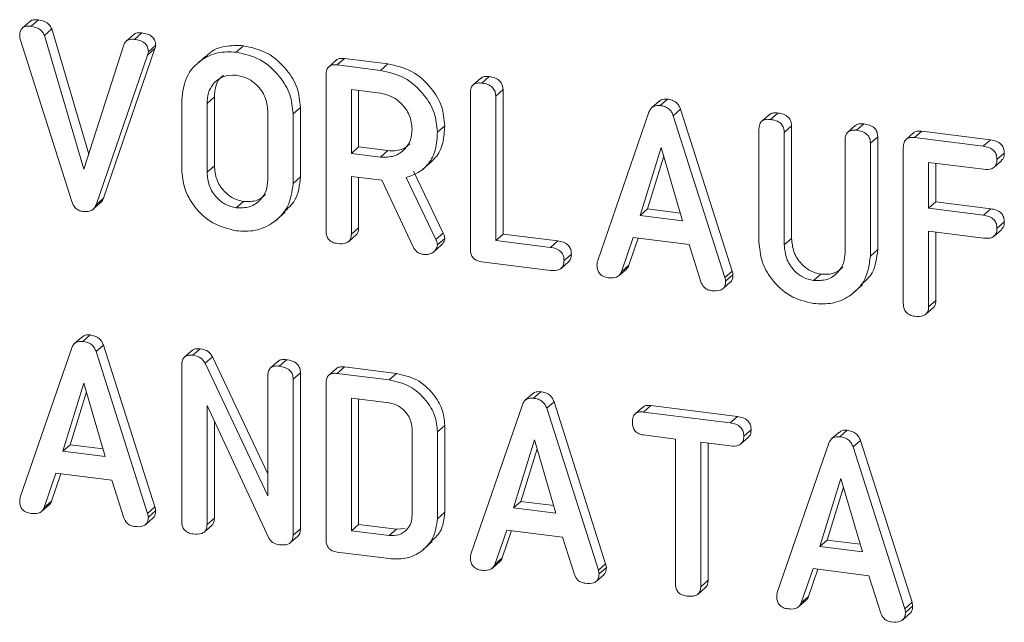
# Model space of a CAD drawing. Units: millimetres. Extents: x -1717 to 6064, y -3952 to -111.
# Drawn here: x -331 to -302, y -2086 to -2069 of the extents above; entities that cross this region are included whole.
import ezdxf

# ---------------------------------------------------------------- set-up
doc = ezdxf.new("R2010")
doc.units = ezdxf.units.MM
doc.linetypes.add('PHANTOM', pattern=[12.7, 6.35, -1.27, 1.27, -1.27, 1.27, -1.27])

msp = doc.modelspace()

# ---------------------------------------------------------------- linework, layer by layer
at = {"color": 7, "linetype": 'Continuous', "lineweight": 18}
for p, q in [((-330.434, -2068.893), (-330.222, -2068.706)), ((-330.478, -2068.76), (-330.69, -2068.947)), ((-330.047, -2069.157), (-329.835, -2068.97)), ((-329.835, -2068.97), (-328.76, -2072.602)), ((-329.25, -2073.982), (-330.749, -2069.263)), ((-330.047, -2069.157), (-328.899, -2073.037)), ((-327.464, -2069.141), (-327.677, -2069.328)), ((-327.431, -2069.271), (-327.219, -2069.084)), ((-328.899, -2073.037), (-327.745, -2069.426)), ((-326.837, -2069.541), (-328.335, -2073.884)), ((-327.028, -2069.631), (-326.816, -2069.444)), ((-324.48, -2069.643), (-324.268, -2069.456)), ((-327.049, -2069.728), (-328.547, -2074.071)), ((-325.357, -2069.755), (-325.622, -2069.988)), ((-321.579, -2069.877), (-321.791, -2070.065)), ((-321.546, -2070.013), (-321.334, -2069.826)), ((-321.334, -2069.826), (-320.078, -2069.984)), ((-321.546, -2070.013), (-320.29, -2070.171)), ((-320.29, -2070.171), (-320.078, -2069.984)), ((-321.871, -2074.831), (-321.871, -2070.298)), ((-317.388, -2070.405), (-317.6, -2070.593)), ((-317.351, -2070.541), (-317.138, -2070.354)), ((-320.29, -2070.838), (-321.136, -2070.731)), ((-321.136, -2070.731), (-321.136, -2072.583)), ((-316.946, -2070.917), (-316.734, -2070.73)), ((-316.734, -2070.73), (-316.734, -2074.924)), ((-326.06, -2073.044), (-326.06, -2071.03)), ((-325.113, -2070.942), (-325.113, -2072.942)), ((-320.924, -2070.758), (-320.924, -2072.396)), ((-317.681, -2075.359), (-317.681, -2070.826)), ((-316.946, -2070.917), (-316.946, -2075.111)), ((-312.175, -2071.193), (-311.963, -2071.006)), ((-325.325, -2071.129), (-325.325, -2073.129)), ((-322.826, -2071.437), (-322.614, -2071.25)), ((-322.614, -2071.25), (-322.614, -2073.264)), ((-312.2, -2071.067), (-312.412, -2071.254)), ((-311.79, -2071.487), (-311.578, -2071.3)), ((-311.578, -2071.3), (-310.079, -2075.998)), ((-323.561, -2073.352), (-323.561, -2071.351)), ((-322.826, -2071.437), (-322.826, -2073.451)), ((-313.992, -2075.719), (-312.496, -2071.382)), ((-311.79, -2071.487), (-310.291, -2076.186)), ((-309.01, -2071.461), (-309.222, -2071.648)), ((-308.972, -2071.597), (-308.76, -2071.41)), ((-318.637, -2071.964), (-318.425, -2071.777)), ((-309.303, -2075.155), (-309.303, -2071.882)), ((-308.568, -2071.973), (-308.356, -2071.786)), ((-308.356, -2071.786), (-308.356, -2075.049)), ((-306.511, -2071.776), (-306.723, -2071.963)), ((-306.473, -2071.912), (-306.261, -2071.725)), ((-308.568, -2071.973), (-308.568, -2075.236)), ((-306.069, -2072.289), (-305.857, -2072.102)), ((-305.857, -2072.102), (-305.857, -2075.375)), ((-304.82, -2071.988), (-305.032, -2072.175)), ((-304.789, -2072.124), (-304.577, -2071.937)), ((-304.789, -2072.124), (-302.791, -2072.376)), ((-304.577, -2071.937), (-302.579, -2072.188)), ((-321.136, -2072.583), (-320.924, -2072.396)), ((-320.924, -2072.396), (-320.078, -2072.502)), ((-312.141, -2072.406), (-312.756, -2074.38)), ((-311.521, -2074.535), (-312.141, -2072.406)), ((-306.804, -2075.458), (-306.804, -2072.195)), ((-306.069, -2072.289), (-306.069, -2075.562)), ((-305.113, -2076.942), (-305.113, -2072.409)), ((-321.136, -2072.583), (-320.29, -2072.69)), ((-320.29, -2072.69), (-320.078, -2072.502)), ((-312.067, -2072.661), (-312.544, -2074.192)), ((-302.394, -2072.759), (-302.182, -2072.572)), ((-319.06, -2073.044), (-318.795, -2072.81)), ((-302.789, -2073.043), (-304.378, -2072.842)), ((-304.378, -2072.842), (-304.378, -2074.176)), ((-304.166, -2072.869), (-304.166, -2073.989)), ((-302.476, -2072.983), (-302.264, -2072.796)), ((-322.826, -2073.451), (-322.614, -2073.264)), ((-320.247, -2073.362), (-321.136, -2073.25)), ((-321.136, -2073.25), (-321.136, -2074.926)), ((-320.924, -2073.276), (-320.924, -2074.739)), ((-319.543, -2073.28), (-318.684, -2075.084)), ((-319.331, -2073.093), (-318.472, -2074.897)), ((-319.342, -2075.299), (-320.247, -2073.362)), ((-328.547, -2074.071), (-328.335, -2073.884)), ((-328.628, -2074.199), (-328.416, -2074.012)), ((-324.48, -2074.162), (-324.268, -2073.975)), ((-304.378, -2074.176), (-304.166, -2073.989)), ((-304.378, -2074.176), (-302.789, -2074.376)), ((-304.166, -2073.989), (-302.577, -2074.189)), ((-323.323, -2074.522), (-323.058, -2074.288)), ((-312.756, -2074.38), (-312.544, -2074.192)), ((-312.756, -2074.38), (-311.521, -2074.535)), ((-312.544, -2074.192), (-311.586, -2074.313)), ((-321.136, -2074.926), (-320.924, -2074.739)), ((-302.394, -2074.759), (-302.182, -2074.572)), ((-321.212, -2075.137), (-321, -2074.95)), ((-316.946, -2075.111), (-316.734, -2074.924)), ((-316.734, -2074.924), (-315.145, -2075.124)), ((-312.952, -2075.022), (-313.296, -2076.018)), ((-312.811, -2075.039), (-313.083, -2075.831)), ((-311.331, -2075.226), (-312.952, -2075.022)), ((-302.789, -2075.043), (-304.378, -2074.842)), ((-304.378, -2074.842), (-304.378, -2077.035)), ((-304.166, -2074.869), (-304.166, -2076.848)), ((-302.476, -2074.984), (-302.264, -2074.796)), ((-318.743, -2075.436), (-318.53, -2075.249)), ((-318.637, -2075.237), (-318.425, -2075.05)), ((-316.946, -2075.111), (-315.357, -2075.311)), ((-310.987, -2076.311), (-311.331, -2075.226)), ((-314.962, -2075.694), (-314.75, -2075.507)), ((-306.069, -2075.562), (-305.857, -2075.375)), ((-315.359, -2075.978), (-317.357, -2075.726)), ((-315.047, -2075.921), (-314.835, -2075.734)), ((-313.296, -2076.018), (-313.083, -2075.831)), ((-313.365, -2076.125), (-313.153, -2075.938)), ((-310.271, -2076.292), (-310.059, -2076.105)), ((-307.722, -2076.273), (-307.51, -2076.086)), ((-310.347, -2076.505), (-310.135, -2076.318)), ((-306.565, -2076.634), (-306.3, -2076.4)), ((-304.378, -2077.035), (-304.166, -2076.848)), ((-304.455, -2077.247), (-304.242, -2077.06)), ((-328.932, -2078.039), (-328.72, -2077.852)), ((-328.957, -2077.913), (-329.169, -2078.1)), ((-328.547, -2078.333), (-328.335, -2078.146)), ((-328.335, -2078.146), (-326.837, -2082.844)), ((-330.749, -2082.565), (-329.254, -2078.227)), ((-328.547, -2078.333), (-327.049, -2083.031)), ((-325.768, -2078.306), (-325.98, -2078.493)), ((-325.735, -2078.442), (-325.523, -2078.255)), ((-326.06, -2083.26), (-326.06, -2078.727)), ((-325.377, -2078.673), (-325.165, -2078.486)), ((-325.377, -2078.673), (-323.561, -2082.52)), ((-325.165, -2078.486), (-323.561, -2081.884)), ((-323.268, -2078.621), (-323.48, -2078.808)), ((-323.23, -2078.757), (-323.018, -2078.57)), ((-323.561, -2082.52), (-323.561, -2079.041)), ((-322.826, -2079.135), (-322.614, -2078.947)), ((-322.614, -2078.947), (-322.614, -2083.48)), ((-321.579, -2078.834), (-321.791, -2079.021)), ((-321.546, -2078.969), (-321.334, -2078.782)), ((-321.546, -2078.969), (-320.039, -2079.159)), ((-321.334, -2078.782), (-319.827, -2078.972)), ((-320.039, -2079.159), (-319.827, -2078.972)), ((-328.899, -2079.251), (-329.513, -2081.225)), ((-328.279, -2081.381), (-328.899, -2079.251)), ((-322.826, -2079.135), (-322.826, -2083.667)), ((-321.871, -2083.788), (-321.871, -2079.255)), ((-328.824, -2079.507), (-329.301, -2081.038)), ((-315.875, -2079.561), (-316.087, -2079.748)), ((-315.85, -2079.687), (-315.637, -2079.5)), ((-323.531, -2083.752), (-325.325, -2079.9)), ((-325.325, -2079.9), (-325.325, -2083.356)), ((-320.042, -2079.826), (-321.136, -2079.688)), ((-321.136, -2079.688), (-321.136, -2083.54)), ((-320.924, -2079.715), (-320.924, -2083.353)), ((-317.666, -2084.213), (-316.171, -2079.876)), ((-315.465, -2079.981), (-315.253, -2079.794)), ((-315.253, -2079.794), (-313.754, -2084.492)), ((-312.653, -2080.09), (-312.44, -2079.903)), ((-312.44, -2079.903), (-309.93, -2080.219)), ((-315.465, -2079.981), (-313.966, -2084.679)), ((-312.682, -2079.954), (-312.894, -2080.141)), ((-312.653, -2080.09), (-310.142, -2080.406)), ((-325.113, -2080.355), (-325.113, -2083.169)), ((-310.142, -2080.406), (-309.93, -2080.219)), ((-319.372, -2083.086), (-319.372, -2080.586)), ((-318.637, -2080.669), (-318.425, -2080.482)), ((-318.637, -2080.669), (-318.637, -2083.188)), ((-318.425, -2080.482), (-318.425, -2083.001)), ((-311.728, -2080.873), (-312.654, -2080.756)), ((-309.744, -2080.79), (-309.532, -2080.603)), ((-306.981, -2080.681), (-307.194, -2080.868)), ((-306.956, -2080.807), (-306.744, -2080.62)), ((-329.513, -2081.225), (-329.301, -2081.038)), ((-329.301, -2081.038), (-328.343, -2081.159)), ((-315.816, -2080.9), (-316.431, -2082.873)), ((-315.196, -2083.029), (-315.816, -2080.9)), ((-311.728, -2085.067), (-311.728, -2080.873)), ((-310.141, -2081.073), (-310.993, -2080.966)), ((-310.993, -2080.966), (-310.993, -2085.159)), ((-310.781, -2080.992), (-310.781, -2084.972)), ((-309.829, -2081.016), (-309.616, -2080.829)), ((-308.773, -2085.333), (-307.278, -2080.996)), ((-306.572, -2081.101), (-306.36, -2080.914)), ((-306.36, -2080.914), (-304.861, -2085.613)), ((-329.513, -2081.225), (-328.279, -2081.381)), ((-315.742, -2081.155), (-316.219, -2082.686)), ((-306.572, -2081.101), (-305.073, -2085.8)), ((-329.71, -2081.867), (-330.053, -2082.863)), ((-329.568, -2081.885), (-329.841, -2082.676)), ((-328.088, -2082.071), (-329.71, -2081.867)), ((-327.745, -2083.156), (-328.088, -2082.071)), ((-306.923, -2082.02), (-307.538, -2083.994)), ((-306.303, -2084.149), (-306.923, -2082.02)), ((-306.849, -2082.275), (-307.325, -2083.807)), ((-330.053, -2082.863), (-329.841, -2082.676)), ((-316.431, -2082.873), (-316.219, -2082.686)), ((-316.219, -2082.686), (-315.261, -2082.807)), ((-330.122, -2082.97), (-329.91, -2082.783)), ((-327.028, -2083.138), (-326.816, -2082.951)), ((-318.637, -2083.188), (-318.425, -2083.001)), ((-316.431, -2082.873), (-315.196, -2083.029)), ((-327.104, -2083.35), (-326.892, -2083.163)), ((-325.325, -2083.356), (-325.113, -2083.169)), ((-325.401, -2083.566), (-325.189, -2083.379)), ((-322.826, -2083.667), (-322.614, -2083.48)), ((-321.136, -2083.54), (-320.924, -2083.353)), ((-321.136, -2083.54), (-320.042, -2083.678)), ((-320.924, -2083.353), (-319.83, -2083.49)), ((-320.042, -2083.678), (-319.83, -2083.49)), ((-319.83, -2083.49), (-319.571, -2083.466)), ((-316.627, -2083.515), (-316.97, -2084.511)), ((-316.486, -2083.533), (-316.758, -2084.324)), ((-315.006, -2083.72), (-316.627, -2083.515)), ((-322.904, -2083.88), (-322.692, -2083.693)), ((-319.052, -2084.084), (-318.787, -2083.85)), ((-314.662, -2084.805), (-315.006, -2083.72)), ((-307.538, -2083.994), (-307.325, -2083.807)), ((-307.325, -2083.807), (-306.368, -2083.927)), ((-320.039, -2084.345), (-321.546, -2084.155)), ((-307.538, -2083.994), (-306.303, -2084.149)), ((-317.04, -2084.619), (-316.828, -2084.431)), ((-316.97, -2084.511), (-316.758, -2084.324)), ((-313.946, -2084.786), (-313.733, -2084.599)), ((-307.734, -2084.636), (-308.077, -2085.632)), ((-307.592, -2084.653), (-307.865, -2085.445)), ((-306.112, -2084.84), (-307.734, -2084.636)), ((-314.022, -2084.998), (-313.81, -2084.811)), ((-310.993, -2085.159), (-310.781, -2084.972)), ((-305.769, -2085.925), (-306.112, -2084.84)), ((-311.072, -2085.374), (-310.86, -2085.187)), ((-308.147, -2085.739), (-307.935, -2085.552)), ((-308.077, -2085.632), (-307.865, -2085.445)), ((-305.052, -2085.906), (-304.84, -2085.719)), ((-305.129, -2086.119), (-304.916, -2085.932))]:
    msp.add_line(p, q, dxfattribs=at)
at = {"color": 8, "linetype": 'PHANTOM', "lineweight": 18}
for p, q in [((-327.049, -2069.728), (-326.837, -2069.541)), ((-325.325, -2071.129), (-325.113, -2070.942)), ((-302.791, -2072.376), (-302.579, -2072.188)), ((-325.325, -2073.129), (-325.113, -2072.942)), ((-302.789, -2074.376), (-302.577, -2074.189)), ((-318.684, -2075.084), (-318.472, -2074.897)), ((-315.357, -2075.311), (-315.145, -2075.124)), ((-308.568, -2075.236), (-308.356, -2075.049)), ((-310.291, -2076.186), (-310.079, -2075.998)), ((-327.049, -2083.031), (-326.837, -2082.844)), ((-313.966, -2084.679), (-313.754, -2084.492)), ((-305.073, -2085.8), (-304.861, -2085.613))]:
    msp.add_line(p, q, dxfattribs=at)
at = {"color": 7, "linetype": 'Continuous', "lineweight": 18}
for points, knots in [([(-330.47, -2068.767), (-330.46, -2068.755), (-330.429, -2068.713), (-330.334, -2068.698), (-330.259, -2068.703), (-330.222, -2068.706)], [0, 0, 0, 0, 0.1772815, 0.5881559, 1, 1, 1, 1]), ([(-330.222, -2068.706), (-330.132, -2068.724), (-330.006, -2068.749), (-329.882, -2068.87), (-329.851, -2068.937), (-329.835, -2068.97)], [0, 0, 0, 0, 0.558321, 0.779354, 1, 1, 1, 1]), ([(-330.764, -2069.16), (-330.761, -2069.112), (-330.755, -2069.015), (-330.666, -2068.913), (-330.548, -2068.883), (-330.472, -2068.89), (-330.434, -2068.893)], [0, 0, 0, 0, 0.28047, 0.558202, 0.77884, 1, 1, 1, 1]), ([(-330.434, -2068.893), (-330.344, -2068.911), (-330.218, -2068.936), (-330.094, -2069.057), (-330.063, -2069.124), (-330.047, -2069.157)], [0, 0, 0, 0, 0.558321, 0.779354, 1, 1, 1, 1]), ([(-330.749, -2069.263), (-330.753, -2069.244), (-330.761, -2069.21), (-330.763, -2069.175), (-330.764, -2069.16)], [0, 0, 0, 0, 0.559673, 1, 1, 1, 1]), ([(-327.745, -2069.426), (-327.728, -2069.395), (-327.695, -2069.333), (-327.585, -2069.264), (-327.489, -2069.269), (-327.431, -2069.271)], [0, 0, 0, 0, 0.280419, 0.561308, 1, 1, 1, 1]), ([(-327.463, -2069.143), (-327.439, -2069.125), (-327.371, -2069.074), (-327.279, -2069.08), (-327.219, -2069.084)], [0, 0, 0, 0, 0.353166, 1, 1, 1, 1]), ([(-327.431, -2069.271), (-327.377, -2069.28), (-327.27, -2069.298), (-327.125, -2069.373), (-327.037, -2069.501), (-327.031, -2069.588), (-327.028, -2069.631)], [0, 0, 0, 0, 0.28116, 0.560915, 0.779914, 1, 1, 1, 1]), ([(-327.219, -2069.084), (-327.165, -2069.093), (-327.058, -2069.111), (-326.913, -2069.186), (-326.825, -2069.314), (-326.819, -2069.401), (-326.816, -2069.444)], [0, 0, 0, 0, 0.28116, 0.560915, 0.779914, 1, 1, 1, 1]), ([(-326.816, -2069.444), (-326.818, -2069.463), (-326.821, -2069.496), (-326.832, -2069.527), (-326.837, -2069.541)], [0, 0, 0, 0, 0.5597437, 1, 1, 1, 1]), ([(-325.365, -2069.795), (-325.336, -2069.759), (-325.199, -2069.589), (-324.807, -2069.442), (-324.447, -2069.451), (-324.268, -2069.456)], [0, 0, 0, 0, 0.118645, 0.559297, 1, 1, 1, 1]), ([(-324.268, -2069.456), (-324.029, -2069.51), (-323.551, -2069.617), (-323.015, -2070.113), (-322.67, -2070.677), (-322.633, -2071.059), (-322.614, -2071.25)], [0, 0, 0, 0, 0.279914, 0.559537, 0.779814, 1, 1, 1, 1]), ([(-327.028, -2069.631), (-327.03, -2069.65), (-327.033, -2069.683), (-327.044, -2069.714), (-327.049, -2069.728)], [0, 0, 0, 0, 0.5597437, 1, 1, 1, 1]), ([(-326.06, -2071.03), (-326.032, -2070.799), (-325.977, -2070.337), (-325.545, -2069.876), (-325.028, -2069.621), (-324.663, -2069.636), (-324.48, -2069.643)], [0, 0, 0, 0, 0.279507, 0.559284, 0.779629, 1, 1, 1, 1]), ([(-324.48, -2069.643), (-324.241, -2069.697), (-323.764, -2069.804), (-323.227, -2070.3), (-322.882, -2070.864), (-322.845, -2071.246), (-322.826, -2071.437)], [0, 0, 0, 0, 0.279914, 0.559537, 0.779814, 1, 1, 1, 1]), ([(-321.572, -2069.883), (-321.566, -2069.875), (-321.539, -2069.835), (-321.447, -2069.819), (-321.371, -2069.823), (-321.334, -2069.826)], [0, 0, 0, 0, 0.123372, 0.561313, 1, 1, 1, 1]), ([(-321.871, -2070.298), (-321.868, -2070.249), (-321.862, -2070.151), (-321.781, -2070.04), (-321.661, -2070.004), (-321.584, -2070.01), (-321.546, -2070.013)], [0, 0, 0, 0, 0.280561, 0.5584, 0.779012, 1, 1, 1, 1]), ([(-320.29, -2070.171), (-320.052, -2070.225), (-319.575, -2070.333), (-319.037, -2070.826), (-318.693, -2071.391), (-318.655, -2071.773), (-318.637, -2071.964)], [0, 0, 0, 0, 0.2799149, 0.5595176, 0.779804, 1, 1, 1, 1]), ([(-320.078, -2069.984), (-319.84, -2070.038), (-319.363, -2070.145), (-318.825, -2070.639), (-318.481, -2071.204), (-318.443, -2071.586), (-318.425, -2071.777)], [0, 0, 0, 0, 0.2799149, 0.5595176, 0.779804, 1, 1, 1, 1]), ([(-324.48, -2070.31), (-324.61, -2070.313), (-324.869, -2070.318), (-325.148, -2070.539), (-325.305, -2070.822), (-325.318, -2071.027), (-325.325, -2071.129)], [0, 0, 0, 0, 0.279292, 0.559146, 0.77939, 1, 1, 1, 1]), ([(-324.84, -2070.316), (-324.873, -2070.338), (-324.987, -2070.412), (-325.09, -2070.64), (-325.105, -2070.841), (-325.113, -2070.942)], [0, 0, 0, 0, 0.1707727, 0.5850417, 1, 1, 1, 1]), ([(-323.561, -2071.351), (-323.576, -2071.213), (-323.607, -2070.935), (-323.858, -2070.601), (-324.16, -2070.377), (-324.373, -2070.332), (-324.48, -2070.31)], [0, 0, 0, 0, 0.279653, 0.559337, 0.77952, 1, 1, 1, 1]), ([(-317.381, -2070.412), (-317.375, -2070.403), (-317.347, -2070.363), (-317.253, -2070.347), (-317.177, -2070.352), (-317.138, -2070.354)], [0, 0, 0, 0, 0.130171, 0.56483, 1, 1, 1, 1]), ([(-317.138, -2070.354), (-317.083, -2070.364), (-316.974, -2070.383), (-316.826, -2070.463), (-316.743, -2070.598), (-316.737, -2070.686), (-316.734, -2070.73)], [0, 0, 0, 0, 0.280907, 0.56035, 0.779751, 1, 1, 1, 1]), ([(-317.681, -2070.826), (-317.678, -2070.776), (-317.673, -2070.677), (-317.588, -2070.567), (-317.467, -2070.532), (-317.389, -2070.538), (-317.351, -2070.541)], [0, 0, 0, 0, 0.280692, 0.558492, 0.779117, 1, 1, 1, 1]), ([(-317.351, -2070.541), (-317.296, -2070.551), (-317.186, -2070.57), (-317.038, -2070.65), (-316.955, -2070.785), (-316.949, -2070.873), (-316.946, -2070.917)], [0, 0, 0, 0, 0.280907, 0.56035, 0.779751, 1, 1, 1, 1]), ([(-319.372, -2071.879), (-319.387, -2071.74), (-319.418, -2071.463), (-319.669, -2071.129), (-319.97, -2070.905), (-320.184, -2070.86), (-320.29, -2070.838)], [0, 0, 0, 0, 0.279653, 0.559337, 0.77952, 1, 1, 1, 1]), ([(-312.196, -2071.072), (-312.178, -2071.056), (-312.117, -2071), (-312.027, -2071.004), (-311.963, -2071.006)], [0, 0, 0, 0, 0.28729, 1, 1, 1, 1]), ([(-311.963, -2071.006), (-311.917, -2071.014), (-311.825, -2071.03), (-311.704, -2071.097), (-311.62, -2071.194), (-311.592, -2071.265), (-311.578, -2071.3)], [0, 0, 0, 0, 0.280342, 0.559959, 0.779867, 1, 1, 1, 1]), ([(-312.496, -2071.382), (-312.48, -2071.348), (-312.448, -2071.279), (-312.34, -2071.193), (-312.237, -2071.193), (-312.175, -2071.193)], [0, 0, 0, 0, 0.281512, 0.562012, 1, 1, 1, 1]), ([(-312.175, -2071.193), (-312.129, -2071.201), (-312.037, -2071.217), (-311.917, -2071.284), (-311.832, -2071.381), (-311.804, -2071.452), (-311.79, -2071.487)], [0, 0, 0, 0, 0.280342, 0.559959, 0.779867, 1, 1, 1, 1]), ([(-309.303, -2071.882), (-309.3, -2071.832), (-309.294, -2071.732), (-309.209, -2071.622), (-309.089, -2071.588), (-309.011, -2071.594), (-308.972, -2071.597)], [0, 0, 0, 0, 0.280691, 0.55849, 0.779065, 1, 1, 1, 1]), ([(-309.002, -2071.467), (-308.996, -2071.458), (-308.968, -2071.418), (-308.874, -2071.403), (-308.798, -2071.407), (-308.76, -2071.41)], [0, 0, 0, 0, 0.130169, 0.56473, 1, 1, 1, 1]), ([(-308.972, -2071.597), (-308.917, -2071.606), (-308.807, -2071.625), (-308.659, -2071.705), (-308.576, -2071.84), (-308.571, -2071.929), (-308.568, -2071.973)], [0, 0, 0, 0, 0.280907, 0.56035, 0.779751, 1, 1, 1, 1]), ([(-308.76, -2071.41), (-308.705, -2071.419), (-308.595, -2071.438), (-308.447, -2071.518), (-308.364, -2071.653), (-308.358, -2071.742), (-308.356, -2071.786)], [0, 0, 0, 0, 0.280907, 0.56035, 0.779751, 1, 1, 1, 1]), ([(-320.29, -2072.69), (-320.155, -2072.691), (-319.883, -2072.694), (-319.582, -2072.48), (-319.399, -2072.198), (-319.381, -2071.986), (-319.372, -2071.879)], [0, 0, 0, 0, 0.279678, 0.559353, 0.779536, 1, 1, 1, 1]), ([(-318.425, -2071.777), (-318.435, -2071.944), (-318.456, -2072.279), (-318.614, -2072.65), (-318.786, -2072.784), (-318.833, -2072.821)], [0, 0, 0, 0, 0.422198, 0.843033, 1, 1, 1, 1]), ([(-306.503, -2071.782), (-306.497, -2071.773), (-306.469, -2071.733), (-306.375, -2071.718), (-306.299, -2071.722), (-306.261, -2071.725)], [0, 0, 0, 0, 0.131209, 0.565379, 1, 1, 1, 1]), ([(-306.261, -2071.725), (-306.206, -2071.734), (-306.096, -2071.753), (-305.948, -2071.833), (-305.866, -2071.969), (-305.86, -2072.058), (-305.857, -2072.102)], [0, 0, 0, 0, 0.28094, 0.560404, 0.779762, 1, 1, 1, 1]), ([(-318.637, -2071.964), (-318.646, -2072.133), (-318.664, -2072.471), (-318.868, -2072.884), (-319.181, -2073.157), (-319.422, -2073.239), (-319.543, -2073.28)], [0, 0, 0, 0, 0.280343, 0.559781, 0.779705, 1, 1, 1, 1]), ([(-306.804, -2072.195), (-306.801, -2072.145), (-306.795, -2072.046), (-306.71, -2071.937), (-306.589, -2071.902), (-306.512, -2071.909), (-306.473, -2071.912)], [0, 0, 0, 0, 0.280652, 0.558518, 0.779144, 1, 1, 1, 1]), ([(-306.473, -2071.912), (-306.418, -2071.921), (-306.308, -2071.94), (-306.16, -2072.02), (-306.078, -2072.156), (-306.072, -2072.245), (-306.069, -2072.289)], [0, 0, 0, 0, 0.28094, 0.560404, 0.779762, 1, 1, 1, 1]), ([(-305.113, -2072.409), (-305.11, -2072.36), (-305.105, -2072.262), (-305.024, -2072.151), (-304.905, -2072.115), (-304.828, -2072.121), (-304.789, -2072.124)], [0, 0, 0, 0, 0.280547, 0.558608, 0.7791, 1, 1, 1, 1]), ([(-304.814, -2071.993), (-304.808, -2071.985), (-304.782, -2071.946), (-304.69, -2071.93), (-304.615, -2071.935), (-304.577, -2071.937)], [0, 0, 0, 0, 0.117204, 0.558194, 1, 1, 1, 1]), ([(-320.078, -2072.502), (-319.94, -2072.507), (-319.693, -2072.516), (-319.514, -2072.368), (-319.436, -2072.303)], [0, 0, 0, 0, 0.559952, 1, 1, 1, 1]), ([(-302.791, -2072.376), (-302.736, -2072.385), (-302.626, -2072.404), (-302.48, -2072.489), (-302.402, -2072.627), (-302.397, -2072.715), (-302.394, -2072.759)], [0, 0, 0, 0, 0.280944, 0.559931, 0.779626, 1, 1, 1, 1]), ([(-302.579, -2072.188), (-302.524, -2072.198), (-302.414, -2072.217), (-302.268, -2072.302), (-302.19, -2072.439), (-302.185, -2072.528), (-302.182, -2072.572)], [0, 0, 0, 0, 0.280944, 0.559931, 0.779626, 1, 1, 1, 1]), ([(-302.182, -2072.572), (-302.183, -2072.63), (-302.186, -2072.72), (-302.251, -2072.769), (-302.274, -2072.786)], [0, 0, 0, 0, 0.651938, 1, 1, 1, 1]), ([(-324.48, -2074.829), (-324.712, -2074.772), (-325.178, -2074.659), (-325.693, -2074.163), (-326.011, -2073.602), (-326.044, -2073.23), (-326.06, -2073.044)], [0, 0, 0, 0, 0.279612, 0.559362, 0.779617, 1, 1, 1, 1]), ([(-325.113, -2072.942), (-325.101, -2073.075), (-325.078, -2073.341), (-324.857, -2073.673), (-324.575, -2073.902), (-324.37, -2073.95), (-324.268, -2073.975)], [0, 0, 0, 0, 0.279944, 0.559262, 0.779773, 1, 1, 1, 1]), ([(-302.394, -2072.759), (-302.398, -2072.815), (-302.406, -2072.926), (-302.557, -2073.059), (-302.701, -2073.049), (-302.789, -2073.043)], [0, 0, 0, 0, 0.280904, 0.559671, 1, 1, 1, 1]), ([(-325.325, -2073.129), (-325.313, -2073.262), (-325.29, -2073.528), (-325.069, -2073.861), (-324.787, -2074.089), (-324.582, -2074.137), (-324.48, -2074.162)], [0, 0, 0, 0, 0.279944, 0.559262, 0.779773, 1, 1, 1, 1]), ([(-322.614, -2073.264), (-322.641, -2073.505), (-322.687, -2073.921), (-322.981, -2074.181), (-323.106, -2074.291)], [0, 0, 0, 0, 0.577845, 1, 1, 1, 1]), ([(-324.48, -2074.162), (-324.344, -2074.163), (-324.072, -2074.167), (-323.772, -2073.952), (-323.588, -2073.671), (-323.57, -2073.458), (-323.561, -2073.352)], [0, 0, 0, 0, 0.279678, 0.559353, 0.779536, 1, 1, 1, 1]), ([(-322.826, -2073.451), (-322.859, -2073.686), (-322.924, -2074.157), (-323.38, -2074.616), (-323.919, -2074.856), (-324.293, -2074.838), (-324.48, -2074.829)], [0, 0, 0, 0, 0.27919, 0.559095, 0.779435, 1, 1, 1, 1]), ([(-328.335, -2073.884), (-328.351, -2073.928), (-328.368, -2073.979), (-328.412, -2074.005), (-328.419, -2074.008)], [0, 0, 0, 0, 0.856113, 1, 1, 1, 1]), ([(-324.268, -2073.975), (-324.129, -2073.98), (-323.882, -2073.988), (-323.704, -2073.841), (-323.625, -2073.776)], [0, 0, 0, 0, 0.5599521, 1, 1, 1, 1]), ([(-328.932, -2074.268), (-328.973, -2074.26), (-329.053, -2074.244), (-329.182, -2074.148), (-329.224, -2074.045), (-329.25, -2073.982)], [0, 0, 0, 0, 0.280725, 0.560762, 1, 1, 1, 1]), ([(-328.547, -2074.071), (-328.566, -2074.111), (-328.602, -2074.192), (-328.741, -2074.277), (-328.86, -2074.271), (-328.932, -2074.268)], [0, 0, 0, 0, 0.280497, 0.560495, 1, 1, 1, 1]), ([(-302.789, -2074.376), (-302.734, -2074.385), (-302.624, -2074.404), (-302.479, -2074.49), (-302.401, -2074.627), (-302.396, -2074.715), (-302.394, -2074.759)], [0, 0, 0, 0, 0.281002, 0.559986, 0.77942, 1, 1, 1, 1]), ([(-302.577, -2074.189), (-302.522, -2074.198), (-302.412, -2074.217), (-302.267, -2074.303), (-302.189, -2074.44), (-302.184, -2074.528), (-302.182, -2074.572)], [0, 0, 0, 0, 0.281002, 0.559986, 0.77942, 1, 1, 1, 1]), ([(-320.924, -2074.739), (-320.926, -2074.775), (-320.932, -2074.847), (-320.962, -2074.924), (-320.997, -2074.945), (-321.001, -2074.947)], [0, 0, 0, 0, 0.464033, 0.927818, 1, 1, 1, 1]), ([(-302.394, -2074.759), (-302.398, -2074.815), (-302.406, -2074.926), (-302.557, -2075.059), (-302.701, -2075.049), (-302.789, -2075.043)], [0, 0, 0, 0, 0.280904, 0.559671, 1, 1, 1, 1]), ([(-302.182, -2074.572), (-302.183, -2074.63), (-302.186, -2074.72), (-302.251, -2074.769), (-302.274, -2074.786)], [0, 0, 0, 0, 0.65194, 1, 1, 1, 1]), ([(-321.54, -2075.199), (-321.59, -2075.19), (-321.688, -2075.172), (-321.811, -2075.077), (-321.865, -2074.949), (-321.869, -2074.87), (-321.871, -2074.831)], [0, 0, 0, 0, 0.280549, 0.558815, 0.778916, 1, 1, 1, 1]), ([(-321.136, -2074.926), (-321.138, -2074.963), (-321.142, -2075.036), (-321.193, -2075.132), (-321.326, -2075.215), (-321.452, -2075.205), (-321.54, -2075.199)], [0, 0, 0, 0, 0.186998, 0.373897, 0.561071, 1, 1, 1, 1]), ([(-318.472, -2074.897), (-318.458, -2074.925), (-318.434, -2074.974), (-318.428, -2075.027), (-318.425, -2075.05)], [0, 0, 0, 0, 0.560193, 1, 1, 1, 1]), ([(-319.041, -2075.514), (-319.075, -2075.507), (-319.144, -2075.494), (-319.261, -2075.43), (-319.311, -2075.348), (-319.342, -2075.299)], [0, 0, 0, 0, 0.280927, 0.561892, 1, 1, 1, 1]), ([(-318.637, -2075.237), (-318.65, -2075.287), (-318.677, -2075.389), (-318.789, -2075.481), (-318.915, -2075.522), (-318.999, -2075.516), (-319.041, -2075.514)], [0, 0, 0, 0, 0.277638, 0.558281, 0.779082, 1, 1, 1, 1]), ([(-318.684, -2075.084), (-318.67, -2075.112), (-318.646, -2075.161), (-318.64, -2075.214), (-318.637, -2075.237)], [0, 0, 0, 0, 0.560193, 1, 1, 1, 1]), ([(-318.425, -2075.05), (-318.436, -2075.102), (-318.453, -2075.182), (-318.514, -2075.228), (-318.535, -2075.243)], [0, 0, 0, 0, 0.658756, 1, 1, 1, 1]), ([(-315.357, -2075.311), (-315.302, -2075.32), (-315.192, -2075.339), (-315.047, -2075.426), (-314.969, -2075.562), (-314.964, -2075.65), (-314.962, -2075.694)], [0, 0, 0, 0, 0.280995, 0.560015, 0.779419, 1, 1, 1, 1]), ([(-315.145, -2075.124), (-315.09, -2075.133), (-314.98, -2075.152), (-314.835, -2075.239), (-314.757, -2075.375), (-314.752, -2075.463), (-314.75, -2075.507)], [0, 0, 0, 0, 0.280995, 0.560015, 0.779419, 1, 1, 1, 1]), ([(-307.722, -2076.94), (-307.955, -2076.883), (-308.421, -2076.77), (-308.936, -2076.274), (-309.254, -2075.714), (-309.286, -2075.341), (-309.303, -2075.155)], [0, 0, 0, 0, 0.279612, 0.559362, 0.779617, 1, 1, 1, 1]), ([(-308.568, -2075.236), (-308.556, -2075.37), (-308.534, -2075.636), (-308.312, -2075.969), (-308.03, -2076.2), (-307.825, -2076.249), (-307.722, -2076.273)], [0, 0, 0, 0, 0.280201, 0.559623, 0.779933, 1, 1, 1, 1]), ([(-308.356, -2075.049), (-308.344, -2075.182), (-308.322, -2075.449), (-308.1, -2075.782), (-307.818, -2076.013), (-307.613, -2076.062), (-307.51, -2076.086)], [0, 0, 0, 0, 0.280201, 0.559623, 0.779933, 1, 1, 1, 1]), ([(-317.357, -2075.726), (-317.407, -2075.717), (-317.505, -2075.699), (-317.625, -2075.602), (-317.676, -2075.476), (-317.679, -2075.398), (-317.681, -2075.359)], [0, 0, 0, 0, 0.280601, 0.558851, 0.779163, 1, 1, 1, 1]), ([(-314.75, -2075.507), (-314.752, -2075.544), (-314.757, -2075.616), (-314.79, -2075.698), (-314.829, -2075.723), (-314.838, -2075.729)], [0, 0, 0, 0, 0.430434, 0.860333, 1, 1, 1, 1]), ([(-307.722, -2076.273), (-307.586, -2076.275), (-307.314, -2076.278), (-307.013, -2076.061), (-306.83, -2075.778), (-306.813, -2075.565), (-306.804, -2075.458)], [0, 0, 0, 0, 0.279679, 0.559314, 0.779509, 1, 1, 1, 1]), ([(-306.069, -2075.562), (-306.101, -2075.797), (-306.166, -2076.268), (-306.623, -2076.727), (-307.162, -2076.967), (-307.535, -2076.949), (-307.722, -2076.94)], [0, 0, 0, 0, 0.2791934, 0.5590926, 0.7794335, 1, 1, 1, 1]), ([(-305.857, -2075.375), (-305.883, -2075.616), (-305.929, -2076.032), (-306.224, -2076.292), (-306.349, -2076.402)], [0, 0, 0, 0, 0.577847, 1, 1, 1, 1]), ([(-314.962, -2075.694), (-314.964, -2075.731), (-314.968, -2075.805), (-315.017, -2075.902), (-315.144, -2075.991), (-315.27, -2075.983), (-315.359, -2075.978)], [0, 0, 0, 0, 0.187456, 0.374679, 0.561218, 1, 1, 1, 1]), ([(-314.006, -2075.82), (-314.005, -2075.801), (-314.004, -2075.767), (-313.995, -2075.734), (-313.992, -2075.719)], [0, 0, 0, 0, 0.559838, 1, 1, 1, 1]), ([(-313.677, -2076.19), (-313.727, -2076.181), (-313.826, -2076.163), (-313.948, -2076.066), (-314.001, -2075.939), (-314.005, -2075.86), (-314.006, -2075.82)], [0, 0, 0, 0, 0.280622, 0.558935, 0.779138, 1, 1, 1, 1]), ([(-313.083, -2075.831), (-313.099, -2075.873), (-313.115, -2075.917), (-313.152, -2075.937), (-313.153, -2075.937)], [0, 0, 0, 0, 0.977701, 1, 1, 1, 1]), ([(-307.51, -2076.086), (-307.372, -2076.091), (-307.126, -2076.1), (-306.949, -2075.953), (-306.872, -2075.889)], [0, 0, 0, 0, 0.565234, 1, 1, 1, 1]), ([(-313.296, -2076.018), (-313.315, -2076.056), (-313.353, -2076.133), (-313.494, -2076.2), (-313.607, -2076.194), (-313.677, -2076.19)], [0, 0, 0, 0, 0.279846, 0.559841, 1, 1, 1, 1]), ([(-310.291, -2076.186), (-310.285, -2076.205), (-310.275, -2076.241), (-310.272, -2076.276), (-310.271, -2076.292)], [0, 0, 0, 0, 0.559507, 1, 1, 1, 1]), ([(-310.059, -2076.105), (-310.061, -2076.141), (-310.067, -2076.214), (-310.097, -2076.291), (-310.132, -2076.312), (-310.137, -2076.315)], [0, 0, 0, 0, 0.461972, 0.92358, 1, 1, 1, 1]), ([(-310.079, -2075.998), (-310.073, -2076.018), (-310.063, -2076.054), (-310.06, -2076.089), (-310.059, -2076.105)], [0, 0, 0, 0, 0.559507, 1, 1, 1, 1]), ([(-310.674, -2076.568), (-310.712, -2076.561), (-310.788, -2076.546), (-310.917, -2076.467), (-310.961, -2076.37), (-310.987, -2076.311)], [0, 0, 0, 0, 0.281298, 0.561767, 1, 1, 1, 1]), ([(-310.271, -2076.292), (-310.273, -2076.329), (-310.277, -2076.403), (-310.328, -2076.499), (-310.46, -2076.582), (-310.586, -2076.574), (-310.674, -2076.568)], [0, 0, 0, 0, 0.187128, 0.374109, 0.561268, 1, 1, 1, 1]), ([(-304.783, -2077.31), (-304.832, -2077.301), (-304.931, -2077.283), (-305.054, -2077.188), (-305.107, -2077.06), (-305.111, -2076.982), (-305.113, -2076.942)], [0, 0, 0, 0, 0.280549, 0.558815, 0.778916, 1, 1, 1, 1]), ([(-304.378, -2077.035), (-304.38, -2077.072), (-304.385, -2077.145), (-304.436, -2077.242), (-304.568, -2077.324), (-304.694, -2077.316), (-304.783, -2077.31)], [0, 0, 0, 0, 0.18711, 0.374074, 0.561236, 1, 1, 1, 1]), ([(-304.166, -2076.848), (-304.169, -2076.884), (-304.174, -2076.956), (-304.205, -2077.033), (-304.239, -2077.055), (-304.244, -2077.057)], [0, 0, 0, 0, 0.462898, 0.925436, 1, 1, 1, 1]), ([(-328.953, -2077.917), (-328.936, -2077.901), (-328.875, -2077.846), (-328.784, -2077.849), (-328.72, -2077.852)], [0, 0, 0, 0, 0.28729, 1, 1, 1, 1]), ([(-328.72, -2077.852), (-328.674, -2077.86), (-328.582, -2077.876), (-328.462, -2077.942), (-328.377, -2078.039), (-328.349, -2078.11), (-328.335, -2078.146)], [0, 0, 0, 0, 0.280338, 0.560004, 0.77987, 1, 1, 1, 1]), ([(-329.254, -2078.227), (-329.237, -2078.193), (-329.205, -2078.125), (-329.097, -2078.038), (-328.995, -2078.039), (-328.932, -2078.039)], [0, 0, 0, 0, 0.281489, 0.561998, 1, 1, 1, 1]), ([(-328.932, -2078.039), (-328.886, -2078.047), (-328.794, -2078.063), (-328.674, -2078.129), (-328.589, -2078.226), (-328.561, -2078.297), (-328.547, -2078.333)], [0, 0, 0, 0, 0.280338, 0.560004, 0.77987, 1, 1, 1, 1]), ([(-326.06, -2078.727), (-326.057, -2078.678), (-326.051, -2078.58), (-325.97, -2078.469), (-325.851, -2078.432), (-325.774, -2078.439), (-325.735, -2078.442)], [0, 0, 0, 0, 0.280566, 0.55844, 0.779008, 1, 1, 1, 1]), ([(-325.761, -2078.312), (-325.755, -2078.303), (-325.729, -2078.264), (-325.636, -2078.248), (-325.561, -2078.252), (-325.523, -2078.255)], [0, 0, 0, 0, 0.123437, 0.561298, 1, 1, 1, 1]), ([(-325.735, -2078.442), (-325.653, -2078.459), (-325.506, -2078.49), (-325.416, -2078.617), (-325.377, -2078.673)], [0, 0, 0, 0, 0.559894, 1, 1, 1, 1]), ([(-325.523, -2078.255), (-325.441, -2078.272), (-325.293, -2078.303), (-325.204, -2078.43), (-325.165, -2078.486)], [0, 0, 0, 0, 0.559894, 1, 1, 1, 1]), ([(-323.561, -2079.041), (-323.558, -2078.991), (-323.553, -2078.892), (-323.467, -2078.782), (-323.347, -2078.748), (-323.269, -2078.754), (-323.23, -2078.757)], [0, 0, 0, 0, 0.280636, 0.558525, 0.779097, 1, 1, 1, 1]), ([(-323.261, -2078.627), (-323.254, -2078.618), (-323.226, -2078.579), (-323.132, -2078.563), (-323.056, -2078.568), (-323.018, -2078.57)], [0, 0, 0, 0, 0.131261, 0.565305, 1, 1, 1, 1]), ([(-323.23, -2078.757), (-323.175, -2078.767), (-323.065, -2078.786), (-322.917, -2078.866), (-322.835, -2079.002), (-322.829, -2079.09), (-322.826, -2079.135)], [0, 0, 0, 0, 0.280906, 0.560384, 0.779751, 1, 1, 1, 1]), ([(-323.018, -2078.57), (-322.963, -2078.58), (-322.853, -2078.599), (-322.705, -2078.679), (-322.623, -2078.815), (-322.617, -2078.903), (-322.614, -2078.947)], [0, 0, 0, 0, 0.280906, 0.560384, 0.779751, 1, 1, 1, 1]), ([(-321.871, -2079.255), (-321.868, -2079.206), (-321.862, -2079.107), (-321.781, -2078.996), (-321.661, -2078.96), (-321.584, -2078.966), (-321.546, -2078.969)], [0, 0, 0, 0, 0.280561, 0.5584, 0.779012, 1, 1, 1, 1]), ([(-321.572, -2078.84), (-321.566, -2078.831), (-321.539, -2078.792), (-321.447, -2078.776), (-321.371, -2078.78), (-321.334, -2078.782)], [0, 0, 0, 0, 0.123372, 0.561313, 1, 1, 1, 1]), ([(-319.827, -2078.972), (-319.625, -2079.017), (-319.221, -2079.106), (-318.764, -2079.52), (-318.472, -2079.998), (-318.44, -2080.321), (-318.425, -2080.482)], [0, 0, 0, 0, 0.279949, 0.559453, 0.779738, 1, 1, 1, 1]), ([(-320.039, -2079.159), (-319.837, -2079.204), (-319.433, -2079.293), (-318.976, -2079.707), (-318.684, -2080.185), (-318.652, -2080.508), (-318.637, -2080.669)], [0, 0, 0, 0, 0.279949, 0.559453, 0.779738, 1, 1, 1, 1]), ([(-315.871, -2079.566), (-315.853, -2079.55), (-315.792, -2079.494), (-315.702, -2079.497), (-315.637, -2079.5)], [0, 0, 0, 0, 0.28729, 1, 1, 1, 1]), ([(-315.637, -2079.5), (-315.592, -2079.508), (-315.5, -2079.524), (-315.379, -2079.591), (-315.294, -2079.688), (-315.267, -2079.758), (-315.253, -2079.794)], [0, 0, 0, 0, 0.280342, 0.559959, 0.779867, 1, 1, 1, 1]), ([(-319.372, -2080.586), (-319.384, -2080.485), (-319.408, -2080.283), (-319.591, -2080.041), (-319.809, -2079.876), (-319.965, -2079.842), (-320.042, -2079.826)], [0, 0, 0, 0, 0.279521, 0.559302, 0.779632, 1, 1, 1, 1]), ([(-316.171, -2079.876), (-316.155, -2079.841), (-316.122, -2079.773), (-316.015, -2079.686), (-315.912, -2079.687), (-315.85, -2079.687)], [0, 0, 0, 0, 0.2815113, 0.5620118, 1, 1, 1, 1]), ([(-315.85, -2079.687), (-315.804, -2079.695), (-315.712, -2079.711), (-315.591, -2079.778), (-315.507, -2079.875), (-315.479, -2079.945), (-315.465, -2079.981)], [0, 0, 0, 0, 0.280342, 0.559959, 0.779867, 1, 1, 1, 1]), ([(-312.677, -2079.959), (-312.672, -2079.951), (-312.647, -2079.913), (-312.555, -2079.896), (-312.479, -2079.9), (-312.44, -2079.903)], [0, 0, 0, 0, 0.104396, 0.551464, 1, 1, 1, 1]), ([(-312.978, -2080.382), (-312.975, -2080.332), (-312.969, -2080.233), (-312.89, -2080.119), (-312.769, -2080.081), (-312.692, -2080.087), (-312.653, -2080.09)], [0, 0, 0, 0, 0.280617, 0.558878, 0.779077, 1, 1, 1, 1]), ([(-312.654, -2080.756), (-312.704, -2080.747), (-312.803, -2080.729), (-312.922, -2080.628), (-312.972, -2080.5), (-312.976, -2080.422), (-312.978, -2080.382)], [0, 0, 0, 0, 0.280735, 0.558712, 0.77914, 1, 1, 1, 1]), ([(-310.142, -2080.406), (-310.087, -2080.415), (-309.977, -2080.434), (-309.831, -2080.52), (-309.752, -2080.657), (-309.746, -2080.745), (-309.744, -2080.79)], [0, 0, 0, 0, 0.281027, 0.560136, 0.779639, 1, 1, 1, 1]), ([(-309.93, -2080.219), (-309.875, -2080.228), (-309.765, -2080.247), (-309.618, -2080.333), (-309.54, -2080.47), (-309.534, -2080.558), (-309.532, -2080.603)], [0, 0, 0, 0, 0.281027, 0.560136, 0.779639, 1, 1, 1, 1]), ([(-309.532, -2080.603), (-309.534, -2080.639), (-309.538, -2080.712), (-309.572, -2080.793), (-309.611, -2080.818), (-309.62, -2080.824)], [0, 0, 0, 0, 0.430434, 0.860333, 1, 1, 1, 1]), ([(-306.978, -2080.686), (-306.96, -2080.67), (-306.899, -2080.614), (-306.809, -2080.618), (-306.744, -2080.62)], [0, 0, 0, 0, 0.287259, 1, 1, 1, 1]), ([(-306.744, -2080.62), (-306.698, -2080.628), (-306.607, -2080.644), (-306.486, -2080.711), (-306.401, -2080.808), (-306.374, -2080.879), (-306.36, -2080.914)], [0, 0, 0, 0, 0.28029, 0.559965, 0.779838, 1, 1, 1, 1]), ([(-309.744, -2080.79), (-309.746, -2080.827), (-309.749, -2080.9), (-309.798, -2080.997), (-309.926, -2081.087), (-310.052, -2081.079), (-310.141, -2081.073)], [0, 0, 0, 0, 0.187448, 0.374662, 0.561192, 1, 1, 1, 1]), ([(-307.278, -2080.996), (-307.262, -2080.962), (-307.229, -2080.894), (-307.122, -2080.807), (-307.019, -2080.807), (-306.956, -2080.807)], [0, 0, 0, 0, 0.281507, 0.561954, 1, 1, 1, 1]), ([(-306.956, -2080.807), (-306.911, -2080.815), (-306.819, -2080.831), (-306.698, -2080.898), (-306.613, -2080.995), (-306.586, -2081.066), (-306.572, -2081.101)], [0, 0, 0, 0, 0.28029, 0.559965, 0.779838, 1, 1, 1, 1]), ([(-330.764, -2082.666), (-330.763, -2082.647), (-330.761, -2082.612), (-330.752, -2082.579), (-330.749, -2082.565)], [0, 0, 0, 0, 0.559873, 1, 1, 1, 1]), ([(-330.434, -2083.035), (-330.484, -2083.026), (-330.583, -2083.008), (-330.705, -2082.912), (-330.758, -2082.784), (-330.762, -2082.705), (-330.764, -2082.666)], [0, 0, 0, 0, 0.280629, 0.558948, 0.779133, 1, 1, 1, 1]), ([(-329.841, -2082.676), (-329.856, -2082.719), (-329.872, -2082.762), (-329.91, -2082.782), (-329.911, -2082.783)], [0, 0, 0, 0, 0.977703, 1, 1, 1, 1]), ([(-330.053, -2082.863), (-330.072, -2082.901), (-330.11, -2082.978), (-330.251, -2083.046), (-330.365, -2083.039), (-330.434, -2083.035)], [0, 0, 0, 0, 0.279865, 0.5598, 1, 1, 1, 1]), ([(-327.049, -2083.031), (-327.043, -2083.051), (-327.032, -2083.086), (-327.029, -2083.122), (-327.028, -2083.138)], [0, 0, 0, 0, 0.55954, 1, 1, 1, 1]), ([(-326.816, -2082.951), (-326.819, -2082.987), (-326.824, -2083.059), (-326.855, -2083.136), (-326.889, -2083.157), (-326.894, -2083.161)], [0, 0, 0, 0, 0.461947, 0.923584, 1, 1, 1, 1]), ([(-326.837, -2082.844), (-326.831, -2082.864), (-326.82, -2082.899), (-326.817, -2082.935), (-326.816, -2082.951)], [0, 0, 0, 0, 0.55954, 1, 1, 1, 1]), ([(-318.425, -2083.001), (-318.447, -2083.204), (-318.486, -2083.551), (-318.732, -2083.766), (-318.833, -2083.855)], [0, 0, 0, 0, 0.587101, 1, 1, 1, 1]), ([(-327.431, -2083.413), (-327.469, -2083.406), (-327.546, -2083.391), (-327.674, -2083.312), (-327.718, -2083.215), (-327.745, -2083.156)], [0, 0, 0, 0, 0.281298, 0.561767, 1, 1, 1, 1]), ([(-327.028, -2083.138), (-327.03, -2083.175), (-327.034, -2083.248), (-327.085, -2083.345), (-327.217, -2083.427), (-327.343, -2083.419), (-327.431, -2083.413)], [0, 0, 0, 0, 0.187133, 0.37414, 0.561303, 1, 1, 1, 1]), ([(-325.729, -2083.628), (-325.779, -2083.619), (-325.878, -2083.601), (-326.001, -2083.505), (-326.054, -2083.378), (-326.058, -2083.299), (-326.06, -2083.26)], [0, 0, 0, 0, 0.280549, 0.558815, 0.778916, 1, 1, 1, 1]), ([(-325.113, -2083.169), (-325.115, -2083.205), (-325.121, -2083.277), (-325.152, -2083.353), (-325.186, -2083.374), (-325.191, -2083.377)], [0, 0, 0, 0, 0.46497, 0.929242, 1, 1, 1, 1]), ([(-320.042, -2083.678), (-319.944, -2083.678), (-319.746, -2083.679), (-319.528, -2083.522), (-319.392, -2083.319), (-319.379, -2083.164), (-319.372, -2083.086)], [0, 0, 0, 0, 0.27958, 0.559305, 0.779599, 1, 1, 1, 1]), ([(-318.637, -2083.188), (-318.665, -2083.386), (-318.721, -2083.783), (-319.109, -2084.17), (-319.565, -2084.368), (-319.881, -2084.353), (-320.039, -2084.345)], [0, 0, 0, 0, 0.2791665, 0.5590694, 0.7793813, 1, 1, 1, 1]), ([(-325.325, -2083.356), (-325.327, -2083.393), (-325.331, -2083.466), (-325.383, -2083.561), (-325.515, -2083.643), (-325.641, -2083.634), (-325.729, -2083.628)], [0, 0, 0, 0, 0.187154, 0.374026, 0.561184, 1, 1, 1, 1]), ([(-322.614, -2083.48), (-322.617, -2083.517), (-322.622, -2083.589), (-322.654, -2083.666), (-322.689, -2083.687), (-322.694, -2083.69)], [0, 0, 0, 0, 0.464335, 0.926825, 1, 1, 1, 1]), ([(-323.235, -2083.942), (-323.302, -2083.927), (-323.422, -2083.9), (-323.498, -2083.797), (-323.531, -2083.752)], [0, 0, 0, 0, 0.5597599, 1, 1, 1, 1]), ([(-322.826, -2083.667), (-322.828, -2083.704), (-322.833, -2083.778), (-322.885, -2083.875), (-323.019, -2083.957), (-323.146, -2083.948), (-323.235, -2083.942)], [0, 0, 0, 0, 0.187431, 0.374117, 0.561094, 1, 1, 1, 1]), ([(-321.546, -2084.155), (-321.595, -2084.146), (-321.693, -2084.128), (-321.814, -2084.031), (-321.865, -2083.905), (-321.869, -2083.827), (-321.871, -2083.788)], [0, 0, 0, 0, 0.280543, 0.558951, 0.779231, 1, 1, 1, 1]), ([(-317.681, -2084.314), (-317.68, -2084.295), (-317.678, -2084.26), (-317.67, -2084.227), (-317.666, -2084.213)], [0, 0, 0, 0, 0.559841, 1, 1, 1, 1]), ([(-317.352, -2084.683), (-317.401, -2084.674), (-317.501, -2084.656), (-317.623, -2084.56), (-317.676, -2084.432), (-317.68, -2084.354), (-317.681, -2084.314)], [0, 0, 0, 0, 0.280622, 0.558936, 0.779138, 1, 1, 1, 1]), ([(-316.758, -2084.324), (-316.774, -2084.367), (-316.79, -2084.411), (-316.827, -2084.43), (-316.828, -2084.431)], [0, 0, 0, 0, 0.9777, 1, 1, 1, 1]), ([(-316.97, -2084.511), (-316.989, -2084.55), (-317.027, -2084.626), (-317.169, -2084.694), (-317.282, -2084.687), (-317.352, -2084.683)], [0, 0, 0, 0, 0.279846, 0.559841, 1, 1, 1, 1]), ([(-313.966, -2084.679), (-313.96, -2084.699), (-313.95, -2084.734), (-313.947, -2084.77), (-313.946, -2084.786)], [0, 0, 0, 0, 0.559509, 1, 1, 1, 1]), ([(-313.733, -2084.599), (-313.736, -2084.635), (-313.741, -2084.707), (-313.772, -2084.784), (-313.807, -2084.806), (-313.811, -2084.809)], [0, 0, 0, 0, 0.461972, 0.92358, 1, 1, 1, 1]), ([(-313.754, -2084.492), (-313.748, -2084.512), (-313.737, -2084.547), (-313.735, -2084.583), (-313.733, -2084.599)], [0, 0, 0, 0, 0.559509, 1, 1, 1, 1]), ([(-314.349, -2085.062), (-314.387, -2085.054), (-314.463, -2085.04), (-314.592, -2084.961), (-314.635, -2084.864), (-314.662, -2084.805)], [0, 0, 0, 0, 0.281298, 0.561767, 1, 1, 1, 1]), ([(-313.946, -2084.786), (-313.948, -2084.823), (-313.952, -2084.896), (-314.003, -2084.993), (-314.135, -2085.076), (-314.26, -2085.067), (-314.349, -2085.062)], [0, 0, 0, 0, 0.187128, 0.374109, 0.561268, 1, 1, 1, 1]), ([(-310.781, -2084.972), (-310.783, -2085.008), (-310.788, -2085.081), (-310.821, -2085.158), (-310.856, -2085.18), (-310.862, -2085.183)], [0, 0, 0, 0, 0.455496, 0.910486, 1, 1, 1, 1]), ([(-311.397, -2085.433), (-311.447, -2085.424), (-311.546, -2085.406), (-311.669, -2085.312), (-311.722, -2085.185), (-311.726, -2085.106), (-311.728, -2085.067)], [0, 0, 0, 0, 0.280513, 0.558591, 0.778855, 1, 1, 1, 1]), ([(-310.993, -2085.159), (-310.995, -2085.196), (-310.999, -2085.27), (-311.051, -2085.366), (-311.183, -2085.448), (-311.309, -2085.439), (-311.397, -2085.433)], [0, 0, 0, 0, 0.187219, 0.374229, 0.561083, 1, 1, 1, 1]), ([(-308.788, -2085.435), (-308.787, -2085.415), (-308.785, -2085.381), (-308.777, -2085.348), (-308.773, -2085.333)], [0, 0, 0, 0, 0.559841, 1, 1, 1, 1]), ([(-308.459, -2085.804), (-308.508, -2085.795), (-308.607, -2085.777), (-308.73, -2085.68), (-308.783, -2085.553), (-308.786, -2085.474), (-308.788, -2085.435)], [0, 0, 0, 0, 0.280616, 0.558968, 0.779142, 1, 1, 1, 1]), ([(-307.865, -2085.445), (-307.881, -2085.488), (-307.896, -2085.531), (-307.934, -2085.551), (-307.935, -2085.551)], [0, 0, 0, 0, 0.97753, 1, 1, 1, 1]), ([(-304.861, -2085.613), (-304.855, -2085.632), (-304.844, -2085.668), (-304.842, -2085.704), (-304.84, -2085.719)], [0, 0, 0, 0, 0.559509, 1, 1, 1, 1]), ([(-308.077, -2085.632), (-308.096, -2085.67), (-308.134, -2085.747), (-308.276, -2085.814), (-308.389, -2085.808), (-308.459, -2085.804)], [0, 0, 0, 0, 0.279846, 0.559841, 1, 1, 1, 1]), ([(-305.073, -2085.8), (-305.067, -2085.819), (-305.057, -2085.855), (-305.054, -2085.891), (-305.052, -2085.906)], [0, 0, 0, 0, 0.559509, 1, 1, 1, 1]), ([(-304.84, -2085.719), (-304.843, -2085.755), (-304.848, -2085.828), (-304.879, -2085.905), (-304.913, -2085.926), (-304.918, -2085.929)], [0, 0, 0, 0, 0.461972, 0.92358, 1, 1, 1, 1]), ([(-305.456, -2086.182), (-305.494, -2086.175), (-305.57, -2086.16), (-305.698, -2086.081), (-305.742, -2085.984), (-305.769, -2085.925)], [0, 0, 0, 0, 0.281298, 0.561767, 1, 1, 1, 1]), ([(-305.052, -2085.906), (-305.055, -2085.943), (-305.059, -2086.017), (-305.109, -2086.113), (-305.242, -2086.196), (-305.367, -2086.188), (-305.456, -2086.182)], [0, 0, 0, 0, 0.18713, 0.374113, 0.56131, 1, 1, 1, 1])]:
    msp.add_open_spline(points, degree=3, knots=knots, dxfattribs=at)

doc.saveas('drawing.dxf')
